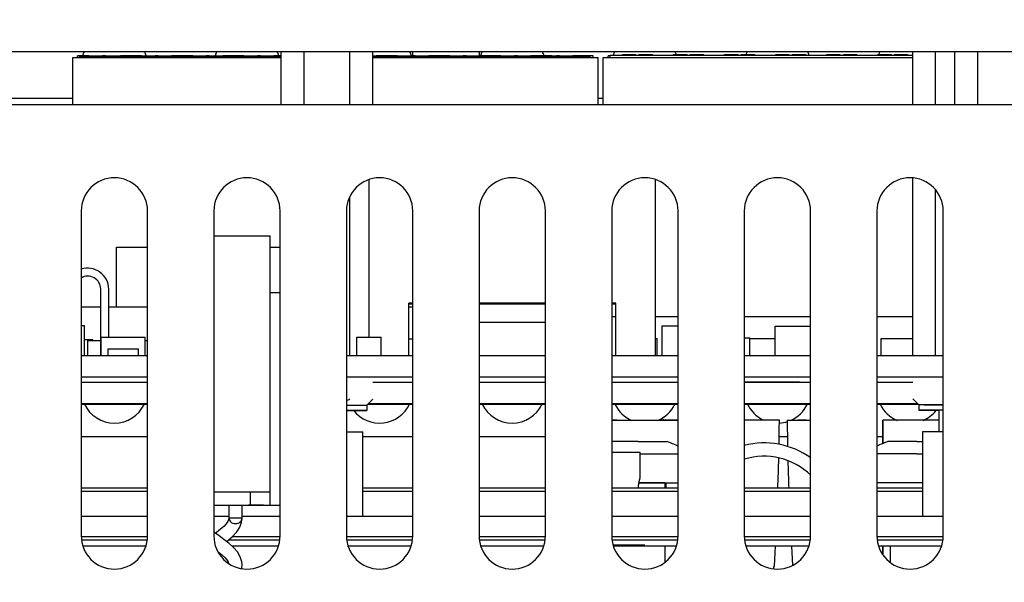
# Model space of a CAD drawing. Units: inches. Extents: x 0 to 34, y 0 to 22.
# Drawn here: x 4.5 to 5.9, y 7.4 to 8.2 of the extents above; entities that cross this region are included whole.
import ezdxf

# ---------------------------------------------------------------- set-up
doc = ezdxf.new("R2010")
doc.units = ezdxf.units.IN
doc.header["$LTSCALE"] = 1.87
doc.header["$MEASUREMENT"] = 0
doc.layers.get('0').update_dxf_attribs({"linetype": 'CONTINUOUS'})
doc.layers.add('ASSI', color=7, linetype='CONTINUOUS')
doc.layers.add('F_ASSI', color=7, linetype='CONTINUOUS')
doc.styles.get("Standard").update_dxf_attribs({"font": 'txt', "width": 0.8})
doc.dimstyles.new('DIMSTYLE_1', dxfattribs={"dimtxt": 0.15625, "dimasz": 0.1875, "dimexe": 0.125, "dimexo": 0.0625, "dimgap": 0.078125, "dimtad": 0, "dimtih": 1, "dimtoh": 1, "dimzin": 4, "dimdsep": 46, "dimtxsty": 'STANDARD', "dimblk": 'CLOSED', "dimblk1": 'CLOSED', "dimblk2": 'CLOSED', "dimcen": 0.09, "dimadec": 0, "dimazin": 0, "dimtfac": 1, "dimtofl": 0, "dimtmove": 0, "dimatfit": 3, "dimldrblk": 'CLOSED', "dimfxl": 1, "dimtolj": 1, "dimtzin": 4, "dimarcsym": 0})

# ---------------------------------------------------------------- blocks, each defined once
blk = doc.blocks.new('_CLOSED')
at = {"color": 0, "linetype": 'BYBLOCK'}
for p, q in [((0, 0), (-1, 0.1667)), ((-1, 0.1667), (-1, -0.1667)), ((-1, -0.1667), (0, 0)), ((-1, 0), (0, 0))]:
    blk.add_line(p, q, dxfattribs=at)
blk = doc.blocks.new('*D6')
at = {"color": 2, "linetype": 'CONTINUOUS'}
for p, q in [((2.4191, 9.538), (1.8566, 9.538)), ((1.9816, 9.538), (1.9816, 6.2586)), ((5.1341, 9.538), (2.4191, 9.538)), ((1.9816, 2.6666), (1.9816, 5.7117)), ((2.4191, 2.6666), (1.8566, 2.6666)), ((2.9301, 2.6666), (2.4191, 2.6666))]:
    blk.add_line(p, q, dxfattribs=at)
at = {"color": 2, "linetype": 'CONTINUOUS', "xscale": 0.1875, "yscale": 0.1875, "zscale": 0.1875}
for p, rotation in [((1.9816, 9.538), 90), ((1.9816, 2.6666), 270)]:
    blk.add_blockref('_CLOSED', p, dxfattribs=dict(at, rotation=rotation))
at = {"color": 2, "linetype": 'CONTINUOUS', "insert": (1.9816, 6.1804), "char_height": 0.15625, "width": 0.875, "attachment_point": 2, "line_spacing_factor": 0.9}
blk.add_mtext('349\\P[13.74]', dxfattribs=at)

msp = doc.modelspace()

# ---------------------------------------------------------------- linework, layer by layer
at = {"color": 3, "linetype": 'CONTINUOUS'}
for p, q in [((8.967, 8.1981), (3.0024, 8.1981)), ((8.9818, 8.1194), (2.9877, 8.1194)), ((4.5576, 7.9619), (4.5576, 7.4796)), ((4.656, 7.4796), (4.656, 7.9619)), ((4.7544, 7.9619), (4.7544, 7.4796)), ((4.8528, 7.4796), (4.8528, 7.9619)), ((4.9513, 7.9619), (4.9513, 7.4796)), ((5.0497, 7.4796), (5.0497, 7.9619)), ((5.1481, 7.9619), (5.1481, 7.4796)), ((5.2465, 7.4796), (5.2465, 7.9619)), ((5.345, 7.9619), (5.345, 7.4796)), ((5.4434, 7.4796), (5.4434, 7.9619)), ((5.5418, 7.9619), (5.5418, 7.4796)), ((5.6402, 7.4796), (5.6402, 7.9619)), ((5.7387, 7.9619), (5.7387, 7.4796)), ((5.8371, 7.4796), (5.8371, 7.9619)), ((5.4257, 7.5586), (5.4434, 7.5586)), ((5.8069, 7.5586), (5.7387, 7.5586)), ((4.656, 7.5453), (4.5576, 7.5453)), ((5.0497, 7.5453), (4.9755, 7.5453)), ((5.2465, 7.5453), (5.1481, 7.5453)), ((5.4434, 7.5453), (5.345, 7.5453)), ((5.6402, 7.5453), (5.5418, 7.5453)), ((5.8069, 7.5453), (5.7387, 7.5453)), ((4.5576, 7.4788), (4.656, 7.4788)), ((4.782, 7.4788), (4.8528, 7.4788)), ((4.9513, 7.4788), (5.0497, 7.4788)), ((5.1481, 7.4788), (5.2465, 7.4788)), ((5.345, 7.4788), (5.4434, 7.4788)), ((5.5418, 7.4788), (5.6402, 7.4788)), ((5.7387, 7.4788), (5.8371, 7.4788))]:
    msp.add_line(p, q, dxfattribs=at)
at = {"color": 7, "linetype": 'CONTINUOUS'}
for p, q in [((4.5449, 8.1194), (4.5449, 8.1896)), ((4.5449, 8.1896), (4.8542, 8.1896)), ((4.5521, 8.1896), (4.5521, 8.1919)), ((4.5691, 8.1919), (4.5521, 8.1919)), ((4.5552, 8.1896), (4.5552, 8.1913)), ((4.5552, 8.1913), (4.8542, 8.1913)), ((4.5691, 8.1912), (4.5691, 8.1922)), ((4.5691, 8.1922), (4.5697, 8.1922)), ((4.5697, 8.1912), (4.5697, 8.1922)), ((4.5697, 8.1922), (4.5714, 8.1922)), ((4.5703, 8.1912), (4.5703, 8.1922)), ((4.5714, 8.1913), (4.5714, 8.1922)), ((4.5714, 8.1922), (4.5758, 8.1922)), ((4.5731, 8.1913), (4.5731, 8.1922)), ((4.5758, 8.1913), (4.5758, 8.1922)), ((4.5758, 8.1922), (4.5792, 8.1922)), ((4.5792, 8.1913), (4.5792, 8.1922)), ((4.5792, 8.1922), (4.5825, 8.1922)), ((4.5825, 8.1913), (4.5825, 8.1922)), ((4.5825, 8.1922), (4.587, 8.1922)), ((4.5853, 8.1913), (4.5853, 8.1922)), ((4.587, 8.1913), (4.587, 8.1922)), ((4.587, 8.1922), (4.5887, 8.1922)), ((4.5881, 8.1912), (4.5881, 8.1922)), ((4.5887, 8.1912), (4.5887, 8.1922)), ((4.5887, 8.1922), (4.5892, 8.1922)), ((4.5892, 8.1912), (4.5892, 8.1922)), ((4.5937, 8.1919), (4.5892, 8.1919)), ((4.5937, 8.1912), (4.5937, 8.1922)), ((4.5937, 8.1922), (4.5993, 8.1922)), ((4.5993, 8.1913), (4.5993, 8.1922)), ((4.5993, 8.1922), (4.6026, 8.1922)), ((4.6026, 8.1913), (4.6026, 8.1922)), ((4.6026, 8.1922), (4.616, 8.1922)), ((4.616, 8.1912), (4.616, 8.1922)), ((4.6472, 8.1919), (4.616, 8.1919)), ((4.6472, 8.1912), (4.6472, 8.1922)), ((4.6472, 8.1922), (4.6478, 8.1922)), ((4.6478, 8.1912), (4.6478, 8.1922)), ((4.6478, 8.1922), (4.6489, 8.1922)), ((4.6489, 8.1912), (4.6489, 8.1922)), ((4.6489, 8.1922), (4.6506, 8.1922)), ((4.6506, 8.1913), (4.6506, 8.1922)), ((4.6506, 8.1922), (4.6534, 8.1922)), ((4.6534, 8.1913), (4.6534, 8.1922)), ((4.6534, 8.1922), (4.6617, 8.1922)), ((4.6562, 8.1913), (4.6562, 8.1922)), ((4.6589, 8.1913), (4.6589, 8.1922)), ((4.6617, 8.1913), (4.6617, 8.1922)), ((4.6617, 8.1922), (4.6645, 8.1922)), ((4.6645, 8.1913), (4.6645, 8.1922)), ((4.6645, 8.1922), (4.6662, 8.1922)), ((4.6662, 8.1912), (4.6662, 8.1922)), ((4.6662, 8.1922), (4.6673, 8.1922)), ((4.6673, 8.1912), (4.6673, 8.1922)), ((4.6718, 8.1919), (4.6673, 8.1919)), ((4.6718, 8.1912), (4.6718, 8.1922)), ((4.6718, 8.1922), (4.6723, 8.1922)), ((4.6723, 8.1912), (4.6723, 8.1922)), ((4.6723, 8.1922), (4.6729, 8.1922)), ((4.6729, 8.1913), (4.6729, 8.1922)), ((4.6729, 8.1922), (4.6751, 8.1922)), ((4.6751, 8.1913), (4.6751, 8.1922)), ((4.6751, 8.1922), (4.6813, 8.1922)), ((4.6773, 8.1913), (4.6773, 8.1922)), ((4.6813, 8.1913), (4.6813, 8.1922)), ((4.6813, 8.1922), (4.6885, 8.1922)), ((4.6824, 8.1913), (4.6824, 8.1922)), ((4.6863, 8.1913), (4.6863, 8.1922)), ((4.6885, 8.1913), (4.6885, 8.1922)), ((4.6885, 8.1922), (4.6907, 8.1922)), ((4.6907, 8.1913), (4.6907, 8.1922)), ((4.6907, 8.1922), (4.6913, 8.1922)), ((4.6913, 8.1912), (4.6913, 8.1922)), ((4.6913, 8.1922), (4.6918, 8.1922)), ((4.6918, 8.1913), (4.6918, 8.1922)), ((4.7231, 8.1919), (4.6918, 8.1919)), ((4.7231, 8.1912), (4.7231, 8.1922)), ((4.7231, 8.1922), (4.7236, 8.1922)), ((4.7236, 8.1912), (4.7236, 8.1922)), ((4.7236, 8.1922), (4.7248, 8.1922)), ((4.7248, 8.1913), (4.7248, 8.1922)), ((4.7248, 8.1922), (4.7292, 8.1922)), ((4.7264, 8.1913), (4.7264, 8.1922)), ((4.7292, 8.1913), (4.7292, 8.1922)), ((4.7292, 8.1922), (4.737, 8.1922)), ((4.732, 8.1913), (4.732, 8.1922)), ((4.7342, 8.1913), (4.7342, 8.1922)), ((4.737, 8.1913), (4.737, 8.1922)), ((4.737, 8.1922), (4.7415, 8.1922)), ((4.7398, 8.1913), (4.7398, 8.1922)), ((4.7415, 8.1913), (4.7415, 8.1922)), ((4.7415, 8.1922), (4.7426, 8.1922)), ((4.7426, 8.1912), (4.7426, 8.1922)), ((4.7426, 8.1922), (4.7432, 8.1922)), ((4.7432, 8.1912), (4.7432, 8.1922)), ((4.7476, 8.1919), (4.7432, 8.1919)), ((4.7476, 8.1912), (4.7476, 8.1922)), ((4.7476, 8.1922), (4.7482, 8.1922)), ((4.7482, 8.1912), (4.7482, 8.1922)), ((4.7482, 8.1922), (4.7487, 8.1922)), ((4.7487, 8.1913), (4.7487, 8.1922)), ((4.7487, 8.1922), (4.751, 8.1922)), ((4.751, 8.1913), (4.751, 8.1922)), ((4.751, 8.1922), (4.7571, 8.1922)), ((4.7532, 8.1913), (4.7532, 8.1922)), ((4.7571, 8.1913), (4.7571, 8.1922)), ((4.7571, 8.1922), (4.7644, 8.1922)), ((4.7582, 8.1913), (4.7582, 8.1922)), ((4.7621, 8.1913), (4.7621, 8.1922)), ((4.7644, 8.1913), (4.7644, 8.1922)), ((4.7644, 8.1922), (4.7666, 8.1922)), ((4.7666, 8.1913), (4.7666, 8.1922)), ((4.7666, 8.1922), (4.7671, 8.1922)), ((4.7671, 8.1912), (4.7671, 8.1922)), ((4.7671, 8.1922), (4.7677, 8.1922)), ((4.7677, 8.1913), (4.7677, 8.1922)), ((4.7989, 8.1919), (4.7677, 8.1919)), ((4.7989, 8.1913), (4.7989, 8.1922)), ((4.7989, 8.1922), (4.819, 8.1922)), ((4.819, 8.1913), (4.819, 8.1922)), ((4.8235, 8.1919), (4.819, 8.1919)), ((4.8235, 8.1912), (4.8235, 8.1922)), ((4.8235, 8.1922), (4.824, 8.1922)), ((4.824, 8.1912), (4.824, 8.1922)), ((4.824, 8.1922), (4.8246, 8.1922)), ((4.8246, 8.1913), (4.8246, 8.1922)), ((4.8246, 8.1922), (4.8268, 8.1922)), ((4.8268, 8.1913), (4.8268, 8.1922)), ((4.8268, 8.1922), (4.833, 8.1922)), ((4.8291, 8.1913), (4.8291, 8.1922)), ((4.833, 8.1913), (4.833, 8.1922)), ((4.833, 8.1922), (4.8402, 8.1922)), ((4.8341, 8.1913), (4.8341, 8.1922)), ((4.838, 8.1913), (4.838, 8.1922)), ((4.8402, 8.1913), (4.8402, 8.1922)), ((4.8402, 8.1922), (4.8424, 8.1922)), ((4.8424, 8.1913), (4.8424, 8.1922)), ((4.8424, 8.1922), (4.843, 8.1922)), ((4.843, 8.1912), (4.843, 8.1922)), ((4.843, 8.1922), (4.8436, 8.1922)), ((4.8436, 8.1913), (4.8436, 8.1922)), ((4.8542, 8.1919), (4.8436, 8.1919)), ((4.9906, 8.1922), (4.9941, 8.1922)), ((4.9906, 8.1913), (5.3131, 8.1913)), ((4.9906, 8.1896), (5.3249, 8.1896)), ((4.9919, 8.1913), (4.9919, 8.1922)), ((4.9941, 8.1913), (4.9941, 8.1922)), ((4.9941, 8.1922), (4.9947, 8.1922)), ((4.9947, 8.1912), (4.9947, 8.1922)), ((4.9947, 8.1922), (4.9953, 8.1922)), ((4.9953, 8.1913), (4.9953, 8.1922)), ((5.0265, 8.1919), (4.9953, 8.1919)), ((5.0265, 8.1912), (5.0265, 8.1922)), ((5.0265, 8.1922), (5.0321, 8.1922)), ((5.0321, 8.1913), (5.0321, 8.1922)), ((5.0321, 8.1922), (5.0354, 8.1922)), ((5.0354, 8.1913), (5.0354, 8.1922)), ((5.0354, 8.1922), (5.0488, 8.1922)), ((5.0488, 8.1912), (5.0488, 8.1922)), ((5.0533, 8.1919), (5.0488, 8.1919)), ((5.0497, 8.1919), (5.0497, 8.1981)), ((5.0533, 8.1912), (5.0533, 8.1922)), ((5.0533, 8.1922), (5.0538, 8.1922)), ((5.0538, 8.1912), (5.0538, 8.1922)), ((5.0538, 8.1922), (5.0544, 8.1922)), ((5.0544, 8.1913), (5.0544, 8.1922)), ((5.0544, 8.1922), (5.0566, 8.1922)), ((5.0566, 8.1913), (5.0566, 8.1922)), ((5.0566, 8.1922), (5.0627, 8.1922)), ((5.0588, 8.1913), (5.0588, 8.1922)), ((5.0627, 8.1913), (5.0627, 8.1922)), ((5.0627, 8.1922), (5.07, 8.1922)), ((5.0639, 8.1913), (5.0639, 8.1922)), ((5.0678, 8.1913), (5.0678, 8.1922)), ((5.07, 8.1913), (5.07, 8.1922)), ((5.07, 8.1922), (5.0722, 8.1922)), ((5.0722, 8.1913), (5.0722, 8.1922)), ((5.0722, 8.1922), (5.0728, 8.1922)), ((5.0728, 8.1912), (5.0728, 8.1922)), ((5.0728, 8.1922), (5.0733, 8.1922)), ((5.0733, 8.1913), (5.0733, 8.1922)), ((5.1046, 8.1919), (5.0733, 8.1919)), ((5.1046, 8.1912), (5.1046, 8.1922)), ((5.1046, 8.1922), (5.1051, 8.1922)), ((5.1051, 8.1912), (5.1051, 8.1922)), ((5.1051, 8.1922), (5.1057, 8.1922)), ((5.1057, 8.1913), (5.1057, 8.1922)), ((5.1057, 8.1922), (5.1079, 8.1922)), ((5.1079, 8.1913), (5.1079, 8.1922)), ((5.1079, 8.1922), (5.1141, 8.1922)), ((5.1102, 8.1913), (5.1102, 8.1922)), ((5.1141, 8.1913), (5.1141, 8.1922)), ((5.1141, 8.1922), (5.1213, 8.1922)), ((5.1152, 8.1913), (5.1152, 8.1922)), ((5.1191, 8.1913), (5.1191, 8.1922)), ((5.1213, 8.1913), (5.1213, 8.1922)), ((5.1213, 8.1922), (5.1235, 8.1922)), ((5.1235, 8.1913), (5.1235, 8.1922)), ((5.1235, 8.1922), (5.1241, 8.1922)), ((5.1241, 8.1912), (5.1241, 8.1922)), ((5.1241, 8.1922), (5.1247, 8.1922)), ((5.1247, 8.1913), (5.1247, 8.1922)), ((5.1291, 8.1919), (5.1247, 8.1919)), ((5.1291, 8.1912), (5.1291, 8.1922)), ((5.1291, 8.1922), (5.1297, 8.1922)), ((5.1297, 8.1912), (5.1297, 8.1922)), ((5.1297, 8.1922), (5.1302, 8.1922)), ((5.1302, 8.1913), (5.1302, 8.1922)), ((5.1302, 8.1922), (5.1325, 8.1922)), ((5.1325, 8.1913), (5.1325, 8.1922)), ((5.1325, 8.1922), (5.1386, 8.1922)), ((5.1347, 8.1913), (5.1347, 8.1922)), ((5.1386, 8.1913), (5.1386, 8.1922)), ((5.1386, 8.1922), (5.1459, 8.1922)), ((5.1397, 8.1913), (5.1397, 8.1922)), ((5.1436, 8.1913), (5.1436, 8.1922)), ((5.1459, 8.1913), (5.1459, 8.1922)), ((5.1459, 8.1922), (5.1481, 8.1922)), ((5.1481, 8.1981), (5.1481, 8.1919)), ((5.1481, 8.1913), (5.1481, 8.1922)), ((5.1481, 8.1922), (5.1486, 8.1922)), ((5.1486, 8.1912), (5.1486, 8.1922)), ((5.1486, 8.1922), (5.1492, 8.1922)), ((5.1492, 8.1913), (5.1492, 8.1922)), ((5.1804, 8.1919), (5.1492, 8.1919)), ((5.1804, 8.1912), (5.1804, 8.1922)), ((5.1804, 8.1922), (5.181, 8.1922)), ((5.181, 8.1913), (5.181, 8.1922)), ((5.181, 8.1922), (5.1832, 8.1922)), ((5.1832, 8.1913), (5.1832, 8.1922)), ((5.1832, 8.1922), (5.1888, 8.1922)), ((5.1855, 8.1913), (5.1855, 8.1922)), ((5.1888, 8.1913), (5.1888, 8.1922)), ((5.1888, 8.1922), (5.1972, 8.1922)), ((5.191, 8.1913), (5.191, 8.1922)), ((5.1949, 8.1913), (5.1949, 8.1922)), ((5.1972, 8.1913), (5.1972, 8.1922)), ((5.1972, 8.1922), (5.1994, 8.1922)), ((5.1994, 8.1913), (5.1994, 8.1922)), ((5.1994, 8.1922), (5.2, 8.1922)), ((5.2, 8.1912), (5.2, 8.1922)), ((5.2, 8.1922), (5.2005, 8.1922)), ((5.2005, 8.1913), (5.2005, 8.1922)), ((5.205, 8.1919), (5.2005, 8.1919)), ((5.205, 8.1912), (5.205, 8.1922)), ((5.205, 8.1922), (5.2055, 8.1922)), ((5.2055, 8.1912), (5.2055, 8.1922)), ((5.2055, 8.1922), (5.2061, 8.1922)), ((5.2061, 8.1913), (5.2061, 8.1922)), ((5.2061, 8.1922), (5.2083, 8.1922)), ((5.2083, 8.1913), (5.2083, 8.1922)), ((5.2083, 8.1922), (5.2145, 8.1922)), ((5.2106, 8.1913), (5.2106, 8.1922)), ((5.2145, 8.1913), (5.2145, 8.1922)), ((5.2145, 8.1922), (5.2217, 8.1922)), ((5.2156, 8.1913), (5.2156, 8.1922)), ((5.2195, 8.1913), (5.2195, 8.1922)), ((5.2217, 8.1913), (5.2217, 8.1922)), ((5.2217, 8.1922), (5.2239, 8.1922)), ((5.2239, 8.1913), (5.2239, 8.1922)), ((5.2239, 8.1922), (5.2245, 8.1922)), ((5.2245, 8.1912), (5.2245, 8.1922)), ((5.2245, 8.1922), (5.2251, 8.1922)), ((5.2251, 8.1913), (5.2251, 8.1922)), ((5.2563, 8.1919), (5.2251, 8.1919)), ((5.2563, 8.1913), (5.2563, 8.1922)), ((5.2563, 8.1922), (5.2596, 8.1922)), ((5.2596, 8.1913), (5.2596, 8.1922)), ((5.2596, 8.1922), (5.263, 8.1922)), ((5.263, 8.1913), (5.263, 8.1922)), ((5.2674, 8.1919), (5.263, 8.1919)), ((5.2674, 8.1912), (5.2674, 8.1922)), ((5.2674, 8.1922), (5.268, 8.1922)), ((5.268, 8.1912), (5.268, 8.1922)), ((5.268, 8.1922), (5.2686, 8.1922)), ((5.2686, 8.1913), (5.2686, 8.1922)), ((5.2686, 8.1922), (5.2708, 8.1922)), ((5.2708, 8.1913), (5.2708, 8.1922)), ((5.2708, 8.1922), (5.2769, 8.1922)), ((5.273, 8.1913), (5.273, 8.1922)), ((5.2769, 8.1913), (5.2769, 8.1922)), ((5.2769, 8.1922), (5.2842, 8.1922)), ((5.278, 8.1913), (5.278, 8.1922)), ((5.2819, 8.1913), (5.2819, 8.1922)), ((5.2842, 8.1913), (5.2842, 8.1922)), ((5.2842, 8.1922), (5.2864, 8.1922)), ((5.2864, 8.1913), (5.2864, 8.1922)), ((5.2864, 8.1922), (5.287, 8.1922)), ((5.287, 8.1912), (5.287, 8.1922)), ((5.287, 8.1922), (5.2875, 8.1922)), ((5.2875, 8.1913), (5.2875, 8.1922)), ((5.3177, 8.1919), (5.2875, 8.1919)), ((5.3131, 8.1896), (5.3131, 8.1913)), ((5.3177, 8.1896), (5.3177, 8.1919)), ((5.3249, 8.1194), (5.3249, 8.1896)), ((5.3324, 8.1194), (5.3324, 8.1896)), ((5.3324, 8.1896), (5.7917, 8.1896)), ((5.3396, 8.1896), (5.3396, 8.1919)), ((5.3427, 8.1919), (5.3396, 8.1919)), ((5.3427, 8.1896), (5.3427, 8.1933)), ((5.3427, 8.1933), (5.7917, 8.1933)), ((5.3608, 8.1932), (5.3608, 8.1942)), ((5.3608, 8.1942), (5.3614, 8.1942)), ((5.3614, 8.1932), (5.3614, 8.1942)), ((5.3614, 8.1942), (5.3631, 8.1942)), ((5.362, 8.1932), (5.362, 8.1942)), ((5.3631, 8.1932), (5.3631, 8.1942)), ((5.3631, 8.1942), (5.3675, 8.1942)), ((5.3647, 8.1932), (5.3647, 8.1942)), ((5.3675, 8.1932), (5.3675, 8.1942)), ((5.3675, 8.1942), (5.3709, 8.1942)), ((5.3709, 8.1932), (5.3709, 8.1942)), ((5.3709, 8.1942), (5.3742, 8.1942)), ((5.3742, 8.1932), (5.3742, 8.1942)), ((5.3742, 8.1942), (5.3787, 8.1942)), ((5.377, 8.1932), (5.377, 8.1942)), ((5.3787, 8.1932), (5.3787, 8.1942)), ((5.3787, 8.1942), (5.3804, 8.1942)), ((5.3798, 8.1932), (5.3798, 8.1942)), ((5.3804, 8.1932), (5.3804, 8.1942)), ((5.3804, 8.1942), (5.3809, 8.1942)), ((5.3809, 8.1932), (5.3809, 8.1942)), ((5.3854, 8.1932), (5.3854, 8.1942)), ((5.3854, 8.1942), (5.3859, 8.1942)), ((5.3859, 8.1932), (5.3859, 8.1942)), ((5.3859, 8.1942), (5.3865, 8.1942)), ((5.3865, 8.1932), (5.3865, 8.1942)), ((5.3865, 8.1942), (5.3887, 8.1942)), ((5.3887, 8.1932), (5.3887, 8.1942)), ((5.3887, 8.1942), (5.3949, 8.1942)), ((5.391, 8.1932), (5.391, 8.1942)), ((5.3949, 8.1932), (5.3949, 8.1942)), ((5.3949, 8.1942), (5.4021, 8.1942)), ((5.396, 8.1932), (5.396, 8.1942)), ((5.3999, 8.1932), (5.3999, 8.1942)), ((5.4021, 8.1932), (5.4021, 8.1942)), ((5.4021, 8.1942), (5.4043, 8.1942)), ((5.4043, 8.1932), (5.4043, 8.1942)), ((5.4043, 8.1942), (5.4049, 8.1942)), ((5.4049, 8.1932), (5.4049, 8.1942)), ((5.4049, 8.1942), (5.4055, 8.1942)), ((5.4055, 8.1933), (5.4055, 8.1942)), ((5.4367, 8.1932), (5.4367, 8.1942)), ((5.4367, 8.1942), (5.4373, 8.1942)), ((5.4373, 8.1932), (5.4373, 8.1942)), ((5.4373, 8.1942), (5.4384, 8.1942)), ((5.4384, 8.1932), (5.4384, 8.1942)), ((5.4384, 8.1942), (5.44, 8.1942)), ((5.44, 8.1932), (5.44, 8.1942)), ((5.44, 8.1942), (5.4428, 8.1942)), ((5.4428, 8.1932), (5.4428, 8.1942)), ((5.4428, 8.1942), (5.4512, 8.1942)), ((5.4456, 8.1932), (5.4456, 8.1942)), ((5.4484, 8.1932), (5.4484, 8.1942)), ((5.4512, 8.1932), (5.4512, 8.1942)), ((5.4512, 8.1942), (5.454, 8.1942)), ((5.454, 8.1932), (5.454, 8.1942)), ((5.454, 8.1942), (5.4557, 8.1942)), ((5.4557, 8.1932), (5.4557, 8.1942)), ((5.4557, 8.1942), (5.4568, 8.1942)), ((5.4568, 8.1932), (5.4568, 8.1942)), ((5.4612, 8.1932), (5.4612, 8.1942)), ((5.4612, 8.1942), (5.4618, 8.1942)), ((5.4618, 8.1932), (5.4618, 8.1942)), ((5.4618, 8.1942), (5.464, 8.1942)), ((5.464, 8.1932), (5.464, 8.1942)), ((5.464, 8.1942), (5.4696, 8.1942)), ((5.4663, 8.1932), (5.4663, 8.1942)), ((5.4696, 8.1932), (5.4696, 8.1942)), ((5.4696, 8.1942), (5.478, 8.1942)), ((5.4718, 8.1932), (5.4718, 8.1942)), ((5.4757, 8.1932), (5.4757, 8.1942)), ((5.478, 8.1932), (5.478, 8.1942)), ((5.478, 8.1942), (5.4802, 8.1942)), ((5.4802, 8.1932), (5.4802, 8.1942)), ((5.4802, 8.1942), (5.4808, 8.1942)), ((5.4808, 8.1932), (5.4808, 8.1942)), ((5.4808, 8.1941), (5.4813, 8.1941)), ((5.4813, 8.1933), (5.4813, 8.1941)), ((5.5126, 8.1932), (5.5126, 8.1942)), ((5.5126, 8.1942), (5.5131, 8.1942)), ((5.5131, 8.1932), (5.5131, 8.1942)), ((5.5131, 8.1942), (5.5142, 8.1942)), ((5.5142, 8.1932), (5.5142, 8.1942)), ((5.5142, 8.1942), (5.5187, 8.1942)), ((5.5159, 8.1932), (5.5159, 8.1942)), ((5.5187, 8.1932), (5.5187, 8.1942)), ((5.5187, 8.1942), (5.5265, 8.1942)), ((5.5215, 8.1932), (5.5215, 8.1942)), ((5.5237, 8.1932), (5.5237, 8.1942)), ((5.5265, 8.1932), (5.5265, 8.1942)), ((5.5265, 8.1942), (5.531, 8.1942)), ((5.5293, 8.1932), (5.5293, 8.1942)), ((5.531, 8.1932), (5.531, 8.1942)), ((5.531, 8.1942), (5.5321, 8.1942)), ((5.5321, 8.1932), (5.5321, 8.1942)), ((5.5321, 8.1942), (5.5326, 8.1942)), ((5.5326, 8.1932), (5.5326, 8.1942)), ((5.5371, 8.1932), (5.5371, 8.1942)), ((5.5371, 8.1942), (5.5376, 8.1942)), ((5.5376, 8.1932), (5.5376, 8.1942)), ((5.5376, 8.1942), (5.5399, 8.1942)), ((5.5399, 8.1932), (5.5399, 8.1942)), ((5.5399, 8.1942), (5.5455, 8.1942)), ((5.5421, 8.1932), (5.5421, 8.1942)), ((5.5455, 8.1932), (5.5455, 8.1942)), ((5.5455, 8.1942), (5.5538, 8.1942)), ((5.5477, 8.1932), (5.5477, 8.1942)), ((5.5516, 8.1932), (5.5516, 8.1942)), ((5.5538, 8.1932), (5.5538, 8.1942)), ((5.5538, 8.1942), (5.5561, 8.1942)), ((5.5561, 8.1932), (5.5561, 8.1942)), ((5.5561, 8.1942), (5.5566, 8.1942)), ((5.5566, 8.1932), (5.5566, 8.1942)), ((5.5566, 8.1941), (5.5572, 8.1941)), ((5.5572, 8.1933), (5.5572, 8.1941)), ((5.5884, 8.1932), (5.5884, 8.1942)), ((5.5884, 8.1942), (5.6085, 8.1942)), ((5.6085, 8.1932), (5.6085, 8.1942)), ((5.6129, 8.1932), (5.6129, 8.1942)), ((5.6129, 8.1942), (5.6135, 8.1942)), ((5.6135, 8.1932), (5.6135, 8.1942)), ((5.6135, 8.1942), (5.6157, 8.1942)), ((5.6157, 8.1932), (5.6157, 8.1942)), ((5.6157, 8.1942), (5.6213, 8.1942)), ((5.618, 8.1932), (5.618, 8.1942)), ((5.6213, 8.1932), (5.6213, 8.1942)), ((5.6213, 8.1942), (5.6297, 8.1942)), ((5.6235, 8.1932), (5.6235, 8.1942)), ((5.6274, 8.1932), (5.6274, 8.1942)), ((5.6297, 8.1932), (5.6297, 8.1942)), ((5.6297, 8.1942), (5.6319, 8.1942)), ((5.6319, 8.1932), (5.6319, 8.1942)), ((5.6319, 8.1942), (5.6325, 8.1942)), ((5.6325, 8.1932), (5.6325, 8.1942)), ((5.6325, 8.1941), (5.633, 8.1941)), ((5.633, 8.1933), (5.633, 8.1941)), ((5.6643, 8.1932), (5.6643, 8.1942)), ((5.6643, 8.1942), (5.6654, 8.1942)), ((5.6654, 8.1932), (5.6654, 8.1942)), ((5.6654, 8.1942), (5.6659, 8.1942)), ((5.6659, 8.1932), (5.6659, 8.1942)), ((5.6659, 8.1942), (5.6676, 8.1942)), ((5.6676, 8.1932), (5.6676, 8.1942)), ((5.6676, 8.1942), (5.6704, 8.1942)), ((5.6704, 8.1932), (5.6704, 8.1942)), ((5.6704, 8.1942), (5.6782, 8.1942)), ((5.6732, 8.1932), (5.6732, 8.1942)), ((5.6754, 8.1932), (5.6754, 8.1942)), ((5.6782, 8.1932), (5.6782, 8.1942)), ((5.6782, 8.1942), (5.681, 8.1942)), ((5.681, 8.1932), (5.681, 8.1942)), ((5.681, 8.1942), (5.6827, 8.1942)), ((5.6827, 8.1932), (5.6827, 8.1942)), ((5.6827, 8.1942), (5.6838, 8.1942)), ((5.6838, 8.1932), (5.6838, 8.1942)), ((5.6838, 8.1942), (5.6843, 8.1942)), ((5.6843, 8.1932), (5.6843, 8.1942)), ((5.6888, 8.1932), (5.6888, 8.1942)), ((5.6888, 8.1942), (5.6894, 8.1942)), ((5.6894, 8.1932), (5.6894, 8.1942)), ((5.6894, 8.1942), (5.6916, 8.1942)), ((5.6916, 8.1932), (5.6916, 8.1942)), ((5.6916, 8.1942), (5.6972, 8.1942)), ((5.6938, 8.1932), (5.6938, 8.1942)), ((5.6972, 8.1932), (5.6972, 8.1942)), ((5.6972, 8.1942), (5.7055, 8.1942)), ((5.6994, 8.1932), (5.6994, 8.1942)), ((5.7033, 8.1932), (5.7033, 8.1942)), ((5.7055, 8.1932), (5.7055, 8.1942)), ((5.7055, 8.1942), (5.7078, 8.1942)), ((5.7078, 8.1932), (5.7078, 8.1942)), ((5.7078, 8.1942), (5.7083, 8.1942)), ((5.7083, 8.1932), (5.7083, 8.1942)), ((5.7083, 8.1941), (5.7089, 8.1941)), ((5.7089, 8.1933), (5.7089, 8.1941)), ((5.7401, 8.1932), (5.7401, 8.1942)), ((5.7401, 8.1942), (5.7412, 8.1942)), ((5.7412, 8.1932), (5.7412, 8.1942)), ((5.7412, 8.1942), (5.7602, 8.1942)), ((5.7602, 8.1932), (5.7602, 8.1942)), ((5.7647, 8.1932), (5.7647, 8.1942)), ((5.7647, 8.1942), (5.7652, 8.1942)), ((5.7652, 8.1932), (5.7652, 8.1942)), ((5.7652, 8.1942), (5.7674, 8.1942)), ((5.7674, 8.1932), (5.7674, 8.1942)), ((5.7674, 8.1942), (5.773, 8.1942)), ((5.7697, 8.1932), (5.7697, 8.1942)), ((5.773, 8.1932), (5.773, 8.1942)), ((5.773, 8.1942), (5.7814, 8.1942)), ((5.7752, 8.1932), (5.7752, 8.1942)), ((5.7792, 8.1932), (5.7792, 8.1942)), ((5.7814, 8.1932), (5.7814, 8.1942)), ((5.7814, 8.1942), (5.7836, 8.1942)), ((5.7836, 8.1932), (5.7836, 8.1942)), ((5.7836, 8.1942), (5.7842, 8.1942)), ((5.7842, 8.1932), (5.7842, 8.1942)), ((5.7842, 8.1941), (5.7847, 8.1941)), ((5.7847, 8.1933), (5.7847, 8.1941)), ((4.0474, 8.1292), (4.5449, 8.1292)), ((5.3249, 8.1292), (5.3324, 8.1292)), ((4.9849, 7.7745), (4.9849, 8.0078)), ((5.4099, 7.7472), (5.4099, 8.0078)), ((4.7544, 7.9249), (4.8378, 7.9249)), ((4.8378, 7.5253), (4.8378, 7.9249)), ((4.6099, 7.8196), (4.6099, 7.9083)), ((4.6099, 7.9083), (4.656, 7.9083)), ((4.8378, 7.9083), (4.8528, 7.9083)), ((4.5865, 7.7472), (4.5865, 7.846)), ((4.5983, 7.7744), (4.5983, 7.846)), ((4.8528, 7.8403), (4.8378, 7.8403)), ((4.5576, 7.8196), (4.5865, 7.8196)), ((4.5983, 7.8196), (4.656, 7.8196)), ((5.044, 7.7472), (5.044, 7.8251)), ((5.0497, 7.8251), (5.044, 7.8251)), ((5.044, 7.8241), (5.0497, 7.8241)), ((5.044, 7.8196), (5.0497, 7.8196)), ((5.2465, 7.8251), (5.1481, 7.8251)), ((5.1481, 7.8241), (5.2465, 7.8241)), ((5.3509, 7.8251), (5.345, 7.8251)), ((5.345, 7.8241), (5.3509, 7.8241)), ((5.3509, 7.7472), (5.3509, 7.8251)), ((5.3449, 7.805), (5.3509, 7.805)), ((5.4099, 7.805), (5.4434, 7.805)), ((5.5418, 7.805), (5.6402, 7.805)), ((5.7387, 7.805), (5.7917, 7.805)), ((4.5576, 7.7919), (4.5624, 7.7919)), ((4.5624, 7.7472), (4.5624, 7.7919)), ((5.1481, 7.797), (5.2465, 7.797)), ((5.4199, 7.7472), (5.4199, 7.7912)), ((5.4199, 7.7912), (5.4434, 7.7912)), ((5.5874, 7.7472), (5.5874, 7.7911)), ((5.5874, 7.7911), (5.6402, 7.7911)), ((4.5624, 7.7713), (4.5749, 7.7713)), ((4.5674, 7.7472), (4.5674, 7.7697)), ((4.5674, 7.7697), (4.5865, 7.7697)), ((4.5749, 7.7697), (4.5749, 7.7713)), ((4.5874, 7.7472), (4.5874, 7.7744)), ((4.5874, 7.7744), (4.6524, 7.7744)), ((4.6524, 7.7472), (4.6524, 7.7744)), ((4.6524, 7.7697), (4.656, 7.7697)), ((4.9669, 7.7472), (4.9669, 7.7745)), ((4.9669, 7.7745), (5.0029, 7.7745)), ((5.0029, 7.7472), (5.0029, 7.7745)), ((5.044, 7.772), (5.0497, 7.772)), ((5.4099, 7.7726), (5.4124, 7.7726)), ((5.4124, 7.7472), (5.4124, 7.7726)), ((5.5418, 7.7736), (5.5499, 7.7736)), ((5.5499, 7.7472), (5.5499, 7.7736)), ((5.5499, 7.7726), (5.5874, 7.7726)), ((5.7449, 7.7472), (5.7449, 7.7726)), ((5.7449, 7.7726), (5.7917, 7.7726)), ((4.5576, 7.7472), (4.656, 7.7472)), ((4.5974, 7.7472), (4.5974, 7.757)), ((4.5974, 7.757), (4.6424, 7.757)), ((4.6424, 7.7472), (4.6424, 7.757)), ((4.9513, 7.7472), (5.0497, 7.7472)), ((5.1481, 7.7472), (5.2465, 7.7472)), ((5.345, 7.7472), (5.4434, 7.7472)), ((5.5418, 7.7472), (5.6402, 7.7472)), ((5.7387, 7.7472), (5.8371, 7.7472)), ((4.5576, 7.7157), (4.656, 7.7157)), ((4.656, 7.7072), (4.5576, 7.7072)), ((4.9513, 7.7157), (5.0497, 7.7157)), ((5.0497, 7.7072), (4.9906, 7.7072)), ((5.1481, 7.7157), (5.2465, 7.7157)), ((5.2465, 7.7072), (5.1481, 7.7072)), ((5.345, 7.7157), (5.4434, 7.7157)), ((5.4434, 7.7072), (5.345, 7.7072)), ((5.5418, 7.7157), (5.6402, 7.7157)), ((5.6402, 7.7072), (5.5418, 7.7072)), ((5.7387, 7.7157), (5.8371, 7.7157)), ((5.7917, 7.7072), (5.7387, 7.7072)), ((4.656, 7.6757), (4.5576, 7.6757)), ((4.5576, 7.6753), (4.656, 7.6753)), ((4.9832, 7.6753), (5.0497, 7.6753)), ((5.0497, 7.6757), (4.9836, 7.6757)), ((5.2465, 7.6757), (5.1481, 7.6757)), ((5.1481, 7.6753), (5.2465, 7.6753)), ((5.4434, 7.6757), (5.345, 7.6757)), ((5.345, 7.6753), (5.4434, 7.6753)), ((5.6402, 7.6757), (5.5418, 7.6757)), ((5.5418, 7.6753), (5.6402, 7.6753)), ((5.7991, 7.6757), (5.7387, 7.6757)), ((5.7387, 7.6753), (5.7995, 7.6753)), ((5.345, 7.6515), (5.4434, 7.6515)), ((5.3485, 7.6516), (5.3491, 7.6516)), ((5.3524, 7.6515), (5.3557, 7.6515)), ((5.4221, 7.6516), (5.4226, 7.6516)), ((5.4388, 7.6515), (5.4284, 7.6516)), ((5.4434, 7.6515), (5.4388, 7.6515)), ((5.5938, 7.6515), (5.5418, 7.6515)), ((5.5654, 7.6515), (5.5622, 7.6515)), ((5.5694, 7.6516), (5.5688, 7.6516)), ((5.578, 7.6515), (5.5746, 7.6516)), ((5.6056, 7.6515), (5.6402, 7.6515)), ((5.6248, 7.6516), (5.6213, 7.6515)), ((5.63, 7.6516), (5.6306, 7.6516)), ((5.6339, 7.6515), (5.6371, 7.6515)), ((5.7473, 7.6167), (5.7473, 7.6515)), ((5.8304, 7.6515), (5.7473, 7.6515)), ((5.7473, 7.6513), (5.7473, 7.6167)), ((5.7632, 7.6515), (5.7631, 7.6515)), ((5.7773, 7.6516), (5.7768, 7.6516)), ((4.9513, 7.6343), (4.952, 7.6343)), ((4.952, 7.6343), (4.9755, 7.6342)), ((4.9755, 7.5082), (4.9755, 7.6342)), ((5.8069, 7.6345), (5.8304, 7.6346)), ((5.8069, 7.5082), (5.8069, 7.6345)), ((5.8304, 7.6346), (5.8371, 7.6346)), ((5.4257, 7.5502), (5.4257, 7.5586)), ((4.656, 7.5502), (4.5576, 7.5502)), ((4.7544, 7.545), (4.8378, 7.545)), ((4.8083, 7.545), (4.8083, 7.5253)), ((5.0497, 7.5502), (4.9755, 7.5502)), ((5.2465, 7.5502), (5.1481, 7.5502)), ((5.4434, 7.5502), (5.345, 7.5502)), ((5.6402, 7.5502), (5.5418, 7.5502)), ((5.8069, 7.5502), (5.7387, 7.5502)), ((4.7544, 7.5253), (4.8528, 7.5253)), ((4.7768, 7.5253), (4.7768, 7.5058)), ((4.7964, 7.5058), (4.7964, 7.5253)), ((4.8058, 7.5253), (4.8058, 7.5252)), ((4.8279, 7.5252), (4.8058, 7.5252)), ((4.8181, 7.5253), (4.8181, 7.5252)), ((4.8218, 7.5253), (4.8218, 7.5252)), ((4.8279, 7.5253), (4.8279, 7.5252)), ((4.7728, 7.4975), (4.7692, 7.4937)), ((4.7752, 7.5009), (4.7728, 7.4975)), ((4.7764, 7.5037), (4.7752, 7.5009)), ((4.7768, 7.5058), (4.7764, 7.5037)), ((4.7964, 7.5058), (4.7768, 7.5058)), ((4.793, 7.4925), (4.7957, 7.4998)), ((4.7957, 7.4998), (4.7964, 7.5058)), ((4.7964, 7.5058), (4.7964, 7.5058)), ((4.7622, 7.4798), (4.7555, 7.4848)), ((4.7586, 7.4848), (4.7571, 7.4837)), ((4.7645, 7.4895), (4.7586, 7.4848)), ((4.7692, 7.4937), (4.7645, 7.4895)), ((4.782, 7.4787), (4.7883, 7.4854)), ((4.7883, 7.4854), (4.793, 7.4925)), ((4.5586, 7.4739), (4.655, 7.4739)), ((4.7693, 7.4745), (4.7622, 7.4798)), ((4.7765, 7.4688), (4.7693, 7.4745)), ((4.7733, 7.4713), (4.7747, 7.4725)), ((4.7747, 7.4725), (4.782, 7.4787)), ((4.7764, 7.4739), (4.8518, 7.4739)), ((4.7834, 7.4626), (4.7765, 7.4688)), ((4.9523, 7.4739), (5.0487, 7.4739)), ((5.1491, 7.4739), (5.2455, 7.4739)), ((5.346, 7.4739), (5.4424, 7.4739)), ((5.5428, 7.4739), (5.6392, 7.4739)), ((5.7397, 7.4739), (5.8361, 7.4739)), ((4.6533, 7.4644), (4.5602, 7.4644)), ((4.7615, 7.4556), (4.766, 7.4519)), ((4.8502, 7.4644), (4.7814, 7.4644)), ((4.7894, 7.4559), (4.7834, 7.4626)), ((4.7937, 7.4487), (4.7894, 7.4559)), ((5.047, 7.4644), (4.9539, 7.4644)), ((5.2439, 7.4644), (5.1508, 7.4644)), ((5.4407, 7.4644), (5.3476, 7.4644)), ((5.6376, 7.4644), (5.5445, 7.4644)), ((5.5875, 7.4644), (5.5859, 7.4349)), ((5.6119, 7.4644), (5.6134, 7.4362)), ((5.8344, 7.4644), (5.7413, 7.4644)), ((5.7473, 7.4644), (5.7473, 7.4529)), ((5.7473, 7.4529), (5.7473, 7.4644)), ((4.766, 7.4519), (4.7706, 7.4476)), ((4.7706, 7.4476), (4.7738, 7.4439)), ((4.7738, 7.4439), (4.7757, 7.4409)), ((4.7757, 7.4409), (4.7763, 7.4393)), ((4.7961, 7.4413), (4.7937, 7.4487)), ((4.7964, 7.4369), (4.7961, 7.4413)), ((4.7957, 7.4312), (4.796, 7.4323)), ((4.796, 7.4323), (4.7964, 7.4369)), ((5.5857, 7.4312), (5.5859, 7.4349)), ((5.5857, 7.4312), (5.5858, 7.4336))]:
    msp.add_line(p, q, dxfattribs=at)
at = {"color": 3, "linetype": 'CONTINUOUS'}
for centre, start, end in [((4.6068, 7.9619), 0, 180), ((4.8036, 7.9619), 0, 180), ((5.0005, 7.9619), 0, 180), ((5.1973, 7.9619), 0, 180), ((5.3942, 7.9619), 0, 180), ((5.591, 7.9619), 0, 180), ((5.7879, 7.9619), 0, 180), ((4.6068, 7.4796), 180, 360), ((4.8036, 7.4796), 180, 360), ((5.0005, 7.4796), 180, 360), ((5.1973, 7.4796), 180, 360), ((5.3942, 7.4796), 180, 360), ((5.591, 7.4796), 180, 360), ((5.7879, 7.4796), 180, 360)]:
    msp.add_arc(centre, 0.0492, start, end, dxfattribs=at)
at = {"color": 7, "linetype": 'CONTINUOUS'}
for centre, radius, start, end in [((4.5674, 7.846), 0.0309, 0.0002, 108.6563), ((4.5674, 7.846), 0.0191, 0.0003, 121.1757), ((5.3458, 7.0965), 0.5551, 89.8807, 90.104), ((5.3455, 6.8847), 0.7669, 89.7731, 89.8906), ((5.3435, 6.4559), 1.1957, 89.5735, 89.7336), ((5.4295, 7.0829), 0.5688, 90.7435, 90.9886), ((5.4259, 7.3535), 0.298, 90.3518, 90.6468), ((5.4258, 7.3739), 0.2777, 90.0642, 90.3432), ((5.4258, 7.3243), 0.3273, 89.5372, 90.0609), ((5.5743, 6.4559), 1.1957, 90.2664, 90.4265), ((5.5724, 6.8847), 0.7669, 90.1094, 90.2269), ((5.5721, 7.2106), 0.441, 89.6782, 90.1539), ((3.4266, 7.652), 2.1672, 359.0327, 359.9856), ((7.791, 7.6521), 2.1854, 180.0171, 181.0489), ((5.6272, 7.2103), 0.4412, 89.8462, 90.3213), ((5.627, 6.8847), 0.7669, 89.7731, 89.8906), ((5.625, 6.4559), 1.1957, 89.5735, 89.7336), ((5.7736, 7.3243), 0.3273, 89.9392, 90.4628), ((5.7736, 7.3739), 0.2777, 89.6568, 89.9358), ((5.7734, 7.3536), 0.298, 89.3533, 89.6482), ((5.7699, 7.0827), 0.5689, 89.0114, 89.2562), ((2.4721, 7.6734), 3.1219, 357.7397, 358.5665), ((8.7733, 7.675), 3.168, 181.5141, 182.2565)]:
    msp.add_arc(centre, radius, start, end, dxfattribs=at)
for points, knots in [([(5.3845, 7.5502), (5.3845, 7.5513), (5.3847, 7.5534), (5.3851, 7.5564), (5.3855, 7.5587), (5.3858, 7.5604), (5.3861, 7.5615), (5.3863, 7.5625), (5.3865, 7.5634), (5.3867, 7.5642), (5.3869, 7.5648), (5.3871, 7.5653), (5.3871, 7.5656), (5.3872, 7.5657), (5.3872, 7.5659), (5.3873, 7.566), (5.3873, 7.566), (5.3873, 7.566), (5.3873, 7.566)], [0, 0, 0, 0, 0.200562, 0.389359, 0.560935, 0.638692, 0.710302, 0.775198, 0.832828, 0.882668, 0.924222, 0.957061, 0.970087, 0.980802, 0.989177, 0.995181, 0.99879, 1, 1, 1, 1]), ([(4.7768, 7.5058), (4.7768, 7.5048), (4.7773, 7.5026), (4.7796, 7.5), (4.7828, 7.4983), (4.7866, 7.4977), (4.7904, 7.4983), (4.7936, 7.5), (4.7959, 7.5026), (4.7964, 7.5048), (4.7964, 7.5058)], [0, 0, 0, 0, 0.112177, 0.232154, 0.36265, 0.499925, 0.637218, 0.767767, 0.887796, 1, 1, 1, 1])]:
    msp.add_open_spline(points, degree=3, knots=knots, dxfattribs=at)
at = {"layer": 'ASSI', "color": 7, "linetype": 'CONTINUOUS'}
for p, q in [((4.8542, 8.1194), (4.8542, 8.1981)), ((4.8883, 8.1194), (4.8883, 8.1981)), ((4.9565, 8.1194), (4.9565, 8.1981)), ((4.9906, 8.1194), (4.9906, 8.1981)), ((5.7917, 8.1194), (5.7917, 8.1981)), ((5.8258, 8.1194), (5.8258, 8.1981)), ((5.8542, 8.1194), (5.8542, 8.1981)), ((5.8883, 8.1194), (5.8883, 8.1981)), ((5.7917, 7.7472), (5.7917, 8.0104)), ((4.9565, 7.7472), (4.9565, 7.9827)), ((5.8258, 7.7472), (5.8258, 7.9931)), ((5.044, 7.825), (5.0497, 7.825)), ((5.044, 7.8243), (5.0497, 7.8243)), ((5.1481, 7.825), (5.2465, 7.825)), ((5.1481, 7.8243), (5.2465, 7.8243)), ((5.345, 7.825), (5.3474, 7.825)), ((5.345, 7.8243), (5.3474, 7.8243)), ((5.3474, 7.825), (5.3474, 7.8243)), ((5.5413, 7.7082), (5.6238, 7.7082)), ((4.9514, 7.6737), (4.9667, 7.6737)), ((4.9667, 7.6737), (4.9736, 7.6736)), ((4.9815, 7.6736), (4.9906, 7.6827)), ((5.8009, 7.6739), (5.7917, 7.683)), ((5.8088, 7.674), (5.8156, 7.674)), ((5.8156, 7.674), (5.8252, 7.674)), ((5.8252, 7.674), (5.8364, 7.674)), ((5.8364, 7.674), (5.837, 7.674)), ((5.8304, 7.666), (5.8304, 7.6346)), ((5.3843, 7.6196), (5.3653, 7.6196)), ((5.3843, 7.6196), (5.4033, 7.6196)), ((5.4033, 7.6196), (5.427, 7.6195)), ((5.7787, 7.6196), (5.755, 7.6195)), ((5.7977, 7.6196), (5.7787, 7.6196)), ((5.7977, 7.6196), (5.8069, 7.6196)), ((5.3873, 7.6034), (5.345, 7.6036)), ((5.3873, 7.566), (5.3873, 7.6034)), ((5.3873, 7.6013), (5.4033, 7.6013)), ((5.4033, 7.6013), (5.4434, 7.6013)), ((5.7787, 7.6013), (5.7386, 7.6013)), ((5.7977, 7.6013), (5.7787, 7.6013)), ((5.7977, 7.6013), (5.8069, 7.6013)), ((5.3855, 7.5586), (5.4257, 7.5586)), ((5.4237, 7.5585), (5.3855, 7.5585)), ((5.4237, 7.5585), (5.4237, 7.5502)), ((5.3942, 7.4659), (5.3474, 7.466)), ((5.4237, 7.4644), (5.4237, 7.4411)), ((5.7583, 7.4644), (5.7583, 7.4411))]:
    msp.add_line(p, q, dxfattribs=at)
at = {"layer": 'ASSI', "color": 3, "linetype": 'CONTINUOUS'}
for p, q in [((4.5576, 7.6273), (4.656, 7.6273)), ((4.9755, 7.6273), (5.0497, 7.6273)), ((5.1481, 7.6273), (5.2465, 7.6273)), ((5.5934, 7.6273), (5.6059, 7.6273)), ((5.7387, 7.6273), (5.7473, 7.6273)), ((4.656, 7.5082), (4.5576, 7.5082)), ((4.7768, 7.5082), (4.7544, 7.5082)), ((4.8528, 7.5082), (4.7964, 7.5082)), ((5.0497, 7.5082), (4.9513, 7.5082)), ((5.2465, 7.5082), (5.1481, 7.5082)), ((5.4434, 7.5082), (5.345, 7.5082)), ((5.6402, 7.5082), (5.5418, 7.5082)), ((5.8371, 7.5082), (5.7387, 7.5082))]:
    msp.add_line(p, q, dxfattribs=at)
at = {"layer": 'ASSI', "color": 7, "linetype": 'CONTINUOUS'}
for centre, radius, start, end in [((4.6068, 8.1784), 0.0492, 156.1836, 163.9462), ((4.6068, 8.1784), 0.0492, 16.0538, 23.8164), ((4.8036, 8.1784), 0.0492, 156.1836, 163.9462), ((4.8036, 8.1784), 0.0492, 16.0538, 23.8164), ((5.0005, 8.1784), 0.0492, 16.0538, 23.8164), ((5.1973, 8.1784), 0.0492, 156.1836, 163.9462), ((5.1973, 8.1784), 0.0492, 16.0538, 23.8164), ((5.3942, 8.1784), 0.0492, 156.1836, 162.3428), ((5.3942, 8.1784), 0.0492, 18.7288, 23.8164), ((5.591, 8.1784), 0.0492, 156.1836, 161.3181), ((5.591, 8.1784), 0.0492, 17.6572, 23.8164), ((5.7879, 8.1784), 0.0492, 156.1836, 161.2824), ((4.6068, 7.6962), 0.0492, 205.4092, 334.5908), ((4.9046, 7.7865), 0.1159, 293.7628, 296.6098), ((5.0005, 7.6962), 0.0492, 218.5582, 334.5908), ((5.1973, 7.6962), 0.0492, 205.4092, 334.5908), ((5.3942, 7.6962), 0.0492, 205.4092, 247.04), ((5.3942, 7.6962), 0.0492, 292.96, 334.5908), ((5.591, 7.6962), 0.0492, 205.4092, 243.8129), ((5.591, 7.6962), 0.0492, 292.96, 334.5908), ((5.7879, 7.6962), 0.0492, 205.4092, 247.04), ((5.7879, 7.6962), 0.0492, 292.96, 321.8479), ((5.591, 7.6962), 0.0492, 273.2546, 288.1154), ((5.3715, 0.2994), 7.3202, 90.04812, 90.20808), ((5.3843, 7.4907), 0.1357, 64.1745, 71.6285), ((5.7978, 7.4907), 0.1357, 108.3715, 115.8283), ((5.5713, 7.4995), 0.0984, 45.3966, 107.4935)]:
    msp.add_arc(centre, radius, start, end, dxfattribs=at)
at = {"layer": 'ASSI', "color": 3, "linetype": 'CONTINUOUS'}
msp.add_arc((5.5713, 7.4995), 0.1181, 54.2039, 104.5292, dxfattribs=at)
at = {"layer": 'F_ASSI', "color": 7, "linetype": 'CONTINUOUS'}
for p, q in [((4.9513, 7.6737), (4.9736, 7.6736)), ((4.9736, 7.6736), (4.9744, 7.6736)), ((4.9744, 7.6736), (4.9815, 7.6736)), ((4.9815, 7.6736), (4.9815, 7.6657)), ((5.8009, 7.6739), (5.8009, 7.666)), ((5.8079, 7.6739), (5.8009, 7.6739)), ((5.8304, 7.674), (5.8079, 7.6739)), ((5.8371, 7.674), (5.8304, 7.674)), ((4.9513, 7.6658), (4.9815, 7.6657)), ((4.9513, 7.6657), (4.952, 7.6657)), ((4.952, 7.6657), (4.9539, 7.6657)), ((4.9539, 7.6657), (4.952, 7.6657)), ((4.9815, 7.6657), (4.952, 7.6656)), ((5.8304, 7.6661), (5.8009, 7.666)), ((5.8009, 7.666), (5.8304, 7.6659)), ((5.8284, 7.666), (5.8304, 7.666)), ((5.8304, 7.666), (5.8284, 7.666)), ((5.8371, 7.6661), (5.8304, 7.6661))]:
    msp.add_line(p, q, dxfattribs=at)
msp.add_arc((5.8421, 5.1657), 2.5003, 90.1166, 90.2695, dxfattribs=at)

# ---------------------------------------------------------------- dimensions: what is measured, and where the dimension line sits
at = {"color": 2, "linetype": 'CONTINUOUS'}
dim = msp.add_linear_dim(base=(1.9816, 9.538), p1=(2.9926, 2.6666), p2=(5.1966, 9.538), angle=90, text='349\\P[13.74]', dimstyle='DIMSTYLE_1', dxfattribs=at)
dim.commit()
dim.dimension.update_dxf_attribs({"geometry": '*D6', "text_midpoint": (1.9816, 5.9851), "dimtype": 160})

doc.saveas('drawing.dxf')
